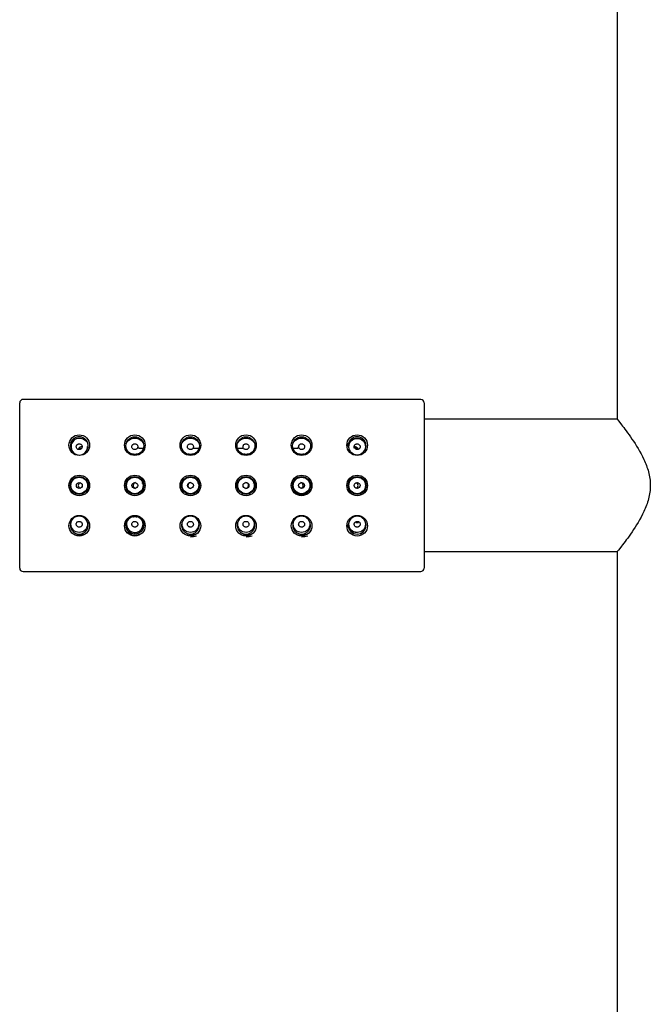
# Model space of a CAD drawing. Units: millimetres. Extents: x -18 to 1227, y -18 to 2177.
# Drawn here: x 19 to 115, y 1194 to 1343 of the extents above; entities that cross this region are included whole.
import ezdxf

# ---------------------------------------------------------------- set-up
doc = ezdxf.new("R2010")
doc.units = ezdxf.units.MM
doc.layers.add('Default', color=7, linetype='Continuous')
doc.layers.add('DV1_Standard', color=7, linetype='Continuous')

# ---------------------------------------------------------------- blocks, each defined once
blk = doc.blocks.new('SE')
at = {"layer": 'DV1_Standard', "color": 7, "linetype": 'Continuous'}
for p, q in [((109.69, 2050.43), (109.69, 1282.2)), ((19.39, 1259.7), (19.39, 1284.7)), ((79.99, 1285.2), (19.89, 1285.2)), ((80.49, 1284.7), (80.49, 1259.7)), ((109.69, 1282.2), (80.49, 1282.2)), ((36.59, 1276.95), (36.99, 1276.95)), ((44.99, 1276.95), (45.39, 1276.95)), ((53.39, 1276.95), (53.79, 1276.95)), ((61.79, 1276.95), (62.19, 1276.95)), ((70.46, 1277.8), (70.04, 1277.8)), ((36.99, 1267.45), (36.59, 1267.45)), ((70.19, 1266.6), (70.59, 1266.6)), ((80.49, 1262.2), (109.69, 1262.2)), ((109.69, 1262.2), (109.69, 1132.2)), ((19.89, 1259.2), (79.99, 1259.2))]:
    blk.add_line(p, q, dxfattribs=at)
for centre, radius in [((28.39, 1278.29), 1.56), ((36.79, 1278.29), 1.56), ((36.79, 1278.2), 1.35), ((45.19, 1278.29), 1.56), ((45.19, 1278.2), 1.35), ((53.59, 1278.29), 1.56), ((53.59, 1278.2), 1.35), ((61.99, 1278.29), 1.56), ((61.99, 1278.2), 1.35), ((70.39, 1278.29), 1.56), ((70.39, 1278.05), 1.25), ((28.39, 1272.2), 1.56), ((28.39, 1272.2), 1.35), ((36.79, 1272.2), 1.56), ((36.79, 1272.2), 1.35), ((45.19, 1272.2), 1.56), ((45.19, 1272.2), 1.35), ((53.59, 1272.2), 1.56), ((53.59, 1272.2), 1.35), ((61.99, 1272.2), 1.56), ((61.99, 1272.2), 1.35), ((70.39, 1272.2), 1.56), ((70.39, 1272.2), 1.35), ((28.39, 1272.2), 1.25), ((28.4, 1272.2), 0.45), ((36.79, 1272.2), 1.25), ((36.79, 1272.2), 0.45), ((45.19, 1272.2), 1.25), ((45.19, 1272.2), 0.45), ((53.59, 1272.2), 1.25), ((53.59, 1272.2), 0.45), ((61.99, 1272.2), 1.25), ((61.99, 1272.2), 0.45), ((70.39, 1272.2), 1.25), ((70.38, 1272.2), 0.45), ((28.39, 1266.11), 1.56), ((28.39, 1266.35), 1.25), ((36.79, 1266.11), 1.56), ((36.79, 1266.2), 1.35), ((45.19, 1266.11), 1.56), ((45.19, 1266.35), 1.25), ((53.59, 1266.11), 1.56), ((53.59, 1266.35), 1.25), ((61.99, 1266.11), 1.56), ((61.99, 1266.35), 1.25), ((70.39, 1266.11), 1.56), ((70.39, 1266.35), 1.25)]:
    blk.add_circle(centre, radius, dxfattribs=at)
for centre, radius, start, end in [((19.89, 1284.7), 0.5, 89.2124, 180), ((79.99, 1284.7), 0.5, 0, 89.2124), ((28.39, 1278.2), 1.35, 0, 216.9994), ((70.39, 1278.2), 1.35, 0, 217.5914), ((28.39, 1278.05), 1.25, 98.9735, 0), ((28.74, 1277.57), 0.499, 80.4529, 123.6702), ((28.63, 1277.95), 0.995, 316.3003, 8.5828), ((28.39, 1278.2), 1.35, 319.6417, 0), ((28.39, 1278.05), 1.25, 0, 2.2873), ((70.03, 1277.56), 0.502, 56.5342, 99.4144), ((70.39, 1278.2), 1.35, 316.0046, 0), ((36.59, 1276.65), 0.3, 90, 118.3391), ((36.99, 1276.65), 0.3, 57.7983, 90), ((44.99, 1276.65), 0.3, 90, 118.3391), ((45.39, 1276.65), 0.3, 57.7983, 90), ((53.39, 1276.65), 0.3, 90, 118.3391), ((53.79, 1276.65), 0.3, 57.7254, 90), ((61.79, 1276.65), 0.3, 90, 118.3391), ((62.19, 1276.65), 0.3, 57.7983, 90), ((28.7, 1272.2), 0.451, 110.5005, 251.1412), ((36.97, 1272.2), 0.45, 99.9683, 257.9393), ((38.19, 1272.5), 0.3, 147.3843, 180), ((45.25, 1272.2), 0.45, 95.115, 269.987), ((46.59, 1272.5), 0.3, 147.3843, 180), ((53.53, 1272.2), 0.45, 0, 90.026), ((53.53, 1272.2), 0.45, 269.931, 0), ((54.99, 1272.5), 0.3, 147.3843, 180), ((61.8, 1272.2), 0.45, 0, 78.547), ((61.8, 1272.2), 0.45, 283.4321, 0), ((70.09, 1273.75), 0.3, 245.507, 270), ((70.08, 1272.2), 0.451, 289.0831, 0), ((70.08, 1272.2), 0.451, 0, 69.5404), ((70.09, 1270.65), 0.3, 90, 109.8904), ((28.39, 1266.2), 1.35, 0, 90), ((70.39, 1266.2), 1.35, 90, 0), ((28.39, 1266.2), 1.35, 136.7056, 0), ((36.79, 1266.35), 1.25, 135.8898, 0), ((36.59, 1267.75), 0.3, 239.8807, 270), ((36.99, 1267.75), 0.3, 270, 300.9791), ((36.79, 1266.35), 1.25, 0, 46.6843), ((45.19, 1266.2), 1.35, 139.3618, 0), ((45.19, 1266.2), 1.35, 0, 52.8353), ((53.59, 1266.2), 1.35, 139.3618, 0), ((53.59, 1266.2), 1.35, 0, 52.8353), ((61.99, 1266.2), 1.35, 139.3618, 0), ((61.99, 1266.2), 1.35, 0, 52.8353), ((70.39, 1266.2), 1.35, 0, 52.824), ((19.89, 1259.7), 0.5, 180, 270.0186), ((79.99, 1259.7), 0.5, 269.314, 0)]:
    blk.add_arc(centre, radius, start, end, dxfattribs=at)
for points, knots in [([(109.69, 1282.2), (109.69, 1282.2), (109.93, 1281.9), (110.74, 1280.85), (111.31, 1280.1), (112.52, 1278.33), (113.18, 1277.3), (113.99, 1275.55), (114.24, 1274.92), (114.59, 1273.6), (114.69, 1272.9), (114.69, 1271.52), (114.59, 1270.82), (114.24, 1269.5), (114.01, 1268.88), (113.18, 1267.1), (112.54, 1266.08), (111.32, 1264.3), (110.76, 1263.56), (109.93, 1262.5), (109.69, 1262.2), (109.69, 1262.2)], [0, 0, 0, 0, 0.1246237, 0.1246237, 0.2496774, 0.2496774, 0.3747312, 0.3747312, 0.4372581, 0.4372581, 0.499785, 0.499785, 0.5623118, 0.5623118, 0.6248387, 0.6248387, 0.7498925, 0.7498925, 0.8749462, 0.8749462, 1, 1, 1, 1]), ([(27.08, 1278.54), (27.1, 1278.58), (27.12, 1278.62), (27.31, 1278.94), (27.6, 1279.18), (28.19, 1279.35), (28.42, 1279.36), (28.83, 1279.3), (29.02, 1279.22), (29.42, 1278.96), (29.6, 1278.76), (29.71, 1278.52)], [0, 0, 0, 0, 0.04195, 0.04195, 0.387227, 0.387227, 0.559866, 0.559866, 0.732505, 0.732505, 1, 1, 1, 1]), ([(28.78, 1278.27), (28.76, 1278.31), (28.73, 1278.35), (28.69, 1278.38), (28.65, 1278.41), (28.61, 1278.44), (28.56, 1278.46), (28.52, 1278.48), (28.47, 1278.49), (28.42, 1278.49), (28.37, 1278.49), (28.33, 1278.49), (28.28, 1278.48), (28.23, 1278.47), (28.19, 1278.45), (28.15, 1278.42), (28.13, 1278.41), (28.1, 1278.39), (28.08, 1278.37), (28.04, 1278.33), (28.01, 1278.29), (27.98, 1278.24), (27.96, 1278.2), (27.94, 1278.15), (27.94, 1278.1), (27.93, 1278.05), (27.93, 1277.99), (27.95, 1277.94), (27.96, 1277.89), (27.98, 1277.84), (28.01, 1277.8), (28.04, 1277.76), (28.08, 1277.72), (28.12, 1277.69), (28.16, 1277.66), (28.21, 1277.64), (28.26, 1277.63), (28.31, 1277.62), (28.36, 1277.61), (28.4, 1277.62), (28.45, 1277.62), (28.5, 1277.63), (28.54, 1277.65), (28.59, 1277.67), (28.63, 1277.69), (28.67, 1277.72), (28.71, 1277.75), (28.74, 1277.79), (28.77, 1277.83), (28.79, 1277.87), (28.81, 1277.92), (28.82, 1277.97), (28.83, 1278.02), (28.84, 1278.07), (28.83, 1278.12), (28.82, 1278.17), (28.81, 1278.22), (28.78, 1278.27)], [0, 0, 0, 0, 0.052928, 0.052928, 0.052928, 0.106047, 0.106047, 0.106047, 0.156484, 0.156484, 0.156484, 0.204762, 0.204762, 0.204762, 0.253466, 0.253466, 0.253466, 0.286009, 0.286009, 0.286009, 0.344027, 0.344027, 0.344027, 0.401946, 0.401946, 0.401946, 0.461309, 0.461309, 0.461309, 0.519605, 0.519605, 0.519605, 0.574766, 0.574766, 0.574766, 0.626582, 0.626582, 0.626582, 0.676286, 0.676286, 0.676286, 0.725564, 0.725564, 0.725564, 0.77595, 0.77595, 0.77595, 0.828585, 0.828585, 0.828585, 0.884026, 0.884026, 0.884026, 0.941955, 0.941955, 0.941955, 1, 1, 1, 1]), ([(28.27, 1277.63), (28.27, 1277.67), (28.28, 1277.7), (28.29, 1277.74), (28.3, 1277.8), (28.34, 1277.86), (28.38, 1277.91), (28.41, 1277.94), (28.44, 1277.96), (28.47, 1277.98)], [0, 0, 0, 0, 0.276768, 0.276768, 0.276768, 0.757625, 0.757625, 0.757625, 1, 1, 1, 1]), ([(35.48, 1278.54), (35.5, 1278.58), (35.52, 1278.62), (35.71, 1278.94), (36, 1279.18), (36.59, 1279.35), (36.82, 1279.36), (37.23, 1279.3), (37.42, 1279.22), (37.82, 1278.96), (38, 1278.76), (38.11, 1278.52)], [0, 0, 0, 0, 0.04195, 0.04195, 0.387227, 0.387227, 0.559866, 0.559866, 0.732504, 0.732504, 1, 1, 1, 1]), ([(37.17, 1278.29), (37.14, 1278.33), (37.11, 1278.37), (37.07, 1278.4), (37.03, 1278.43), (36.98, 1278.45), (36.93, 1278.47), (36.89, 1278.48), (36.84, 1278.49), (36.79, 1278.49), (36.74, 1278.49), (36.7, 1278.48), (36.65, 1278.47), (36.61, 1278.46), (36.56, 1278.44), (36.53, 1278.41), (36.5, 1278.39), (36.48, 1278.37), (36.46, 1278.35), (36.42, 1278.32), (36.39, 1278.27), (36.37, 1278.22), (36.35, 1278.18), (36.34, 1278.13), (36.34, 1278.08), (36.33, 1278.02), (36.34, 1277.97), (36.36, 1277.92), (36.37, 1277.87), (36.4, 1277.82), (36.43, 1277.78), (36.46, 1277.74), (36.5, 1277.71), (36.55, 1277.68), (36.59, 1277.65), (36.64, 1277.64), (36.69, 1277.63), (36.74, 1277.62), (36.79, 1277.61), (36.83, 1277.62), (36.88, 1277.62), (36.93, 1277.64), (36.97, 1277.66), (37.01, 1277.68), (37.06, 1277.7), (37.09, 1277.74), (37.13, 1277.77), (37.16, 1277.81), (37.18, 1277.85), (37.21, 1277.89), (37.22, 1277.94), (37.23, 1277.99), (37.24, 1278.04), (37.24, 1278.09), (37.23, 1278.14), (37.22, 1278.2), (37.2, 1278.25), (37.17, 1278.29)], [0, 0, 0, 0, 0.052851, 0.052851, 0.052851, 0.105892, 0.105892, 0.105892, 0.156278, 0.156278, 0.156278, 0.204591, 0.204591, 0.204591, 0.253411, 0.253411, 0.253411, 0.284181, 0.284181, 0.284181, 0.342049, 0.342049, 0.342049, 0.399821, 0.399821, 0.399821, 0.459, 0.459, 0.459, 0.517202, 0.517202, 0.517202, 0.572435, 0.572435, 0.572435, 0.624435, 0.624435, 0.624435, 0.67431, 0.67431, 0.67431, 0.723657, 0.723657, 0.723657, 0.773992, 0.773992, 0.773992, 0.826491, 0.826491, 0.826491, 0.881779, 0.881779, 0.881779, 0.939611, 0.939611, 0.939611, 1, 1, 1, 1]), ([(37.28, 1277.98), (37.33, 1277.95), (37.36, 1277.9), (37.39, 1277.86), (37.39, 1277.85), (37.4, 1277.85), (37.4, 1277.84)], [0, 0, 0, 0, 0.890649, 0.890649, 0.890649, 1, 1, 1, 1]), ([(43.88, 1278.54), (43.9, 1278.58), (43.92, 1278.62), (44.11, 1278.94), (44.4, 1279.18), (44.99, 1279.35), (45.22, 1279.36), (45.63, 1279.3), (45.82, 1279.22), (46.22, 1278.96), (46.4, 1278.76), (46.51, 1278.52)], [0, 0, 0, 0, 0.04195, 0.04195, 0.387227, 0.387227, 0.559866, 0.559866, 0.732504, 0.732504, 1, 1, 1, 1]), ([(45.55, 1278.32), (45.52, 1278.35), (45.49, 1278.39), (45.44, 1278.42), (45.4, 1278.44), (45.36, 1278.46), (45.31, 1278.48), (45.26, 1278.49), (45.21, 1278.49), (45.16, 1278.49), (45.11, 1278.49), (45.07, 1278.48), (45.02, 1278.46), (44.98, 1278.44), (44.94, 1278.42), (44.9, 1278.39), (44.88, 1278.38), (44.86, 1278.36), (44.84, 1278.34), (44.81, 1278.3), (44.78, 1278.25), (44.76, 1278.2), (44.75, 1278.15), (44.74, 1278.1), (44.74, 1278.05), (44.74, 1278), (44.75, 1277.95), (44.77, 1277.9), (44.79, 1277.85), (44.82, 1277.8), (44.85, 1277.76), (44.89, 1277.72), (44.93, 1277.69), (44.98, 1277.67), (45.02, 1277.64), (45.07, 1277.63), (45.12, 1277.62), (45.17, 1277.61), (45.22, 1277.61), (45.26, 1277.62), (45.31, 1277.63), (45.36, 1277.65), (45.4, 1277.67), (45.44, 1277.69), (45.48, 1277.72), (45.51, 1277.75), (45.55, 1277.79), (45.58, 1277.83), (45.6, 1277.87), (45.62, 1277.92), (45.63, 1277.97), (45.64, 1278.01), (45.64, 1278.06), (45.64, 1278.12), (45.62, 1278.17), (45.61, 1278.22), (45.58, 1278.27), (45.55, 1278.32)], [0, 0, 0, 0, 0.052796, 0.052796, 0.052796, 0.105782, 0.105782, 0.105782, 0.15612, 0.15612, 0.15612, 0.204445, 0.204445, 0.204445, 0.253338, 0.253338, 0.253338, 0.283245, 0.283245, 0.283245, 0.34101, 0.34101, 0.34101, 0.39868, 0.39868, 0.39868, 0.457722, 0.457722, 0.457722, 0.515854, 0.515854, 0.515854, 0.57115, 0.57115, 0.57115, 0.623295, 0.623295, 0.623295, 0.673293, 0.673293, 0.673293, 0.722673, 0.722673, 0.722673, 0.772945, 0.772945, 0.772945, 0.825326, 0.825326, 0.825326, 0.88051, 0.88051, 0.88051, 0.938307, 0.938307, 0.938307, 1, 1, 1, 1]), ([(52.28, 1278.54), (52.3, 1278.58), (52.32, 1278.62), (52.51, 1278.94), (52.8, 1279.18), (53.39, 1279.35), (53.62, 1279.36), (54.03, 1279.3), (54.22, 1279.22), (54.62, 1278.96), (54.8, 1278.76), (54.91, 1278.52)], [0, 0, 0, 0, 0.0419498, 0.0419498, 0.3872271, 0.3872271, 0.5598658, 0.5598658, 0.7325045, 0.7325045, 1, 1, 1, 1]), ([(53.93, 1278.34), (53.9, 1278.37), (53.86, 1278.4), (53.82, 1278.43), (53.78, 1278.45), (53.73, 1278.47), (53.68, 1278.48), (53.63, 1278.49), (53.58, 1278.49), (53.53, 1278.49), (53.49, 1278.48), (53.44, 1278.47), (53.4, 1278.45), (53.36, 1278.43), (53.32, 1278.41), (53.28, 1278.38), (53.26, 1278.36), (53.24, 1278.34), (53.23, 1278.32), (53.2, 1278.27), (53.17, 1278.23), (53.16, 1278.18), (53.14, 1278.13), (53.14, 1278.08), (53.14, 1278.02), (53.15, 1277.97), (53.16, 1277.92), (53.18, 1277.87), (53.2, 1277.83), (53.24, 1277.78), (53.28, 1277.74), (53.31, 1277.71), (53.36, 1277.68), (53.41, 1277.66), (53.45, 1277.64), (53.5, 1277.62), (53.55, 1277.62), (53.6, 1277.61), (53.65, 1277.62), (53.7, 1277.63), (53.74, 1277.64), (53.79, 1277.66), (53.83, 1277.68), (53.87, 1277.71), (53.91, 1277.74), (53.94, 1277.77), (53.97, 1277.81), (53.99, 1277.85), (54.01, 1277.9), (54.03, 1277.94), (54.04, 1277.99), (54.04, 1278.04), (54.04, 1278.09), (54.03, 1278.14), (54.02, 1278.19), (54, 1278.24), (53.97, 1278.29), (53.93, 1278.34)], [0, 0, 0, 0, 0.052765, 0.052765, 0.052765, 0.105721, 0.105721, 0.105721, 0.156014, 0.156014, 0.156014, 0.204326, 0.204326, 0.204326, 0.25325, 0.25325, 0.25325, 0.283243, 0.283243, 0.283243, 0.34095, 0.34095, 0.34095, 0.398564, 0.398564, 0.398564, 0.457517, 0.457517, 0.457517, 0.515605, 0.515605, 0.515605, 0.570956, 0.570956, 0.570956, 0.623209, 0.623209, 0.623209, 0.673282, 0.673282, 0.673282, 0.722656, 0.722656, 0.722656, 0.772848, 0.772848, 0.772848, 0.825131, 0.825131, 0.825131, 0.880262, 0.880262, 0.880262, 0.938089, 0.938089, 0.938089, 1, 1, 1, 1]), ([(60.68, 1278.54), (60.7, 1278.58), (60.72, 1278.62), (60.91, 1278.94), (61.2, 1279.18), (61.79, 1279.35), (62.02, 1279.36), (62.43, 1279.3), (62.62, 1279.22), (63.02, 1278.96), (63.2, 1278.76), (63.31, 1278.52)], [0, 0, 0, 0, 0.04195, 0.04195, 0.387227, 0.387227, 0.559866, 0.559866, 0.732504, 0.732504, 1, 1, 1, 1]), ([(61.38, 1277.84), (61.39, 1277.87), (61.41, 1277.89), (61.43, 1277.91), (61.45, 1277.94), (61.47, 1277.96), (61.5, 1277.98)], [0, 0, 0, 0, 0.481687, 0.481687, 0.481687, 1, 1, 1, 1]), ([(62.32, 1278.35), (62.28, 1278.39), (62.24, 1278.42), (62.2, 1278.44), (62.15, 1278.46), (62.1, 1278.48), (62.05, 1278.49), (62.01, 1278.49), (61.96, 1278.49), (61.91, 1278.49), (61.86, 1278.48), (61.82, 1278.46), (61.78, 1278.44), (61.73, 1278.42), (61.7, 1278.39), (61.67, 1278.36), (61.65, 1278.34), (61.63, 1278.32), (61.61, 1278.29), (61.58, 1278.25), (61.56, 1278.2), (61.55, 1278.15), (61.54, 1278.1), (61.54, 1278.05), (61.55, 1278), (61.55, 1277.95), (61.57, 1277.89), (61.6, 1277.85), (61.62, 1277.8), (61.66, 1277.76), (61.7, 1277.72), (61.74, 1277.69), (61.79, 1277.66), (61.84, 1277.65), (61.88, 1277.63), (61.93, 1277.62), (61.99, 1277.62), (62.03, 1277.62), (62.08, 1277.62), (62.13, 1277.64), (62.18, 1277.65), (62.22, 1277.67), (62.26, 1277.7), (62.3, 1277.72), (62.33, 1277.76), (62.36, 1277.79), (62.39, 1277.83), (62.41, 1277.88), (62.42, 1277.92), (62.44, 1277.97), (62.44, 1278.02), (62.44, 1278.07), (62.44, 1278.12), (62.43, 1278.17), (62.41, 1278.22), (62.39, 1278.27), (62.36, 1278.31), (62.32, 1278.35)], [0, 0, 0, 0, 0.052758, 0.052758, 0.052758, 0.10571, 0.10571, 0.10571, 0.155963, 0.155963, 0.155963, 0.204237, 0.204237, 0.204237, 0.253146, 0.253146, 0.253146, 0.284173, 0.284173, 0.284173, 0.341868, 0.341868, 0.341868, 0.399473, 0.399473, 0.399473, 0.458385, 0.458385, 0.458385, 0.516459, 0.516459, 0.516459, 0.571858, 0.571858, 0.571858, 0.624181, 0.624181, 0.624181, 0.674278, 0.674278, 0.674278, 0.723602, 0.723602, 0.723602, 0.7737, 0.7737, 0.7737, 0.825906, 0.825906, 0.825906, 0.881037, 0.881037, 0.881037, 0.938963, 0.938963, 0.938963, 1, 1, 1, 1]), ([(68.95, 1278.13), (68.96, 1278.19), (68.98, 1278.25), (69.08, 1278.63), (69.28, 1278.91), (69.75, 1279.22), (69.94, 1279.29), (70.35, 1279.36), (70.58, 1279.35), (71.18, 1279.19), (71.46, 1278.94), (71.65, 1278.62), (71.67, 1278.59), (71.69, 1278.55)], [0, 0, 0, 0, 0.055408, 0.055408, 0.358287, 0.358287, 0.509726, 0.509726, 0.661166, 0.661166, 0.964045, 0.964045, 1, 1, 1, 1]), ([(69.84, 1277.95), (69.96, 1277.95), (70.12, 1277.95), (70.29, 1277.95), (70.34, 1277.95)], [0, 0, 0, 0, 0.711113, 1, 1, 1, 1]), ([(70.7, 1278.37), (70.66, 1278.4), (70.62, 1278.43), (70.58, 1278.45), (70.53, 1278.47), (70.48, 1278.49), (70.43, 1278.49), (70.38, 1278.49), (70.33, 1278.49), (70.28, 1278.48), (70.24, 1278.47), (70.19, 1278.45), (70.15, 1278.43), (70.11, 1278.41), (70.08, 1278.38), (70.05, 1278.34), (70.03, 1278.32), (70.01, 1278.29), (70, 1278.27), (69.97, 1278.22), (69.96, 1278.17), (69.95, 1278.12), (69.94, 1278.07), (69.94, 1278.02), (69.95, 1277.97), (69.97, 1277.92), (69.99, 1277.87), (70.02, 1277.82), (70.05, 1277.78), (70.08, 1277.74), (70.13, 1277.71), (70.17, 1277.68), (70.22, 1277.65), (70.27, 1277.64), (70.32, 1277.62), (70.37, 1277.61), (70.42, 1277.62), (70.47, 1277.62), (70.52, 1277.63), (70.56, 1277.64), (70.61, 1277.66), (70.65, 1277.69), (70.69, 1277.71), (70.72, 1277.74), (70.75, 1277.78), (70.78, 1277.82), (70.8, 1277.86), (70.82, 1277.9), (70.83, 1277.95), (70.85, 1278), (70.85, 1278.05), (70.84, 1278.09), (70.84, 1278.15), (70.82, 1278.2), (70.8, 1278.24), (70.77, 1278.29), (70.74, 1278.33), (70.7, 1278.37)], [0, 0, 0, 0, 0.052776, 0.052776, 0.052776, 0.105751, 0.105751, 0.105751, 0.155966, 0.155966, 0.155966, 0.204176, 0.204176, 0.204176, 0.253025, 0.253025, 0.253025, 0.285996, 0.285996, 0.285996, 0.343725, 0.343725, 0.343725, 0.401365, 0.401365, 0.401365, 0.460285, 0.460285, 0.460285, 0.518375, 0.518375, 0.518375, 0.573818, 0.573818, 0.573818, 0.626172, 0.626172, 0.626172, 0.676237, 0.676237, 0.676237, 0.725466, 0.725466, 0.725466, 0.775455, 0.775455, 0.775455, 0.827607, 0.827607, 0.827607, 0.882797, 0.882797, 0.882797, 0.94089, 0.94089, 0.94089, 1, 1, 1, 1]), ([(70.31, 1277.98), (70.36, 1277.95), (70.4, 1277.91), (70.43, 1277.87), (70.47, 1277.81), (70.5, 1277.74), (70.5, 1277.68), (70.51, 1277.66), (70.51, 1277.65), (70.51, 1277.63)], [0, 0, 0, 0, 0.375811, 0.375811, 0.375811, 0.891788, 0.891788, 0.891788, 1, 1, 1, 1]), ([(45.61, 1277.91), (45.63, 1277.89), (45.64, 1277.88), (45.65, 1277.86), (45.68, 1277.82), (45.69, 1277.77), (45.7, 1277.72)], [0, 0, 0, 0, 0.281221, 0.281221, 0.281221, 1, 1, 1, 1]), ([(46.46, 1277.79), (46.26, 1277.79), (46, 1277.79), (45.74, 1277.79), (45.67, 1277.79)], [0, 0, 0, 0, 0.756918, 1, 1, 1, 1]), ([(62.92, 1271.11), (62.83, 1271.03), (62.73, 1270.97), (62.63, 1270.92), (62.48, 1270.85), (62.32, 1270.81), (62.16, 1270.79), (62, 1270.77), (61.83, 1270.78), (61.67, 1270.81), (61.51, 1270.85), (61.35, 1270.91), (61.22, 1271), (61.14, 1271.04), (61.07, 1271.09), (61.01, 1271.15)], [0, 0, 0, 0, 0.164571, 0.164571, 0.164571, 0.400192, 0.400192, 0.400192, 0.637407, 0.637407, 0.637407, 0.874682, 0.874682, 0.874682, 1, 1, 1, 1]), ([(28.08, 1266.03), (28.11, 1265.99), (28.16, 1265.96), (28.2, 1265.94), (28.25, 1265.92), (28.3, 1265.91), (28.35, 1265.91), (28.4, 1265.9), (28.45, 1265.9), (28.5, 1265.91), (28.54, 1265.93), (28.58, 1265.94), (28.62, 1265.97), (28.66, 1265.99), (28.7, 1266.02), (28.73, 1266.05), (28.75, 1266.08), (28.77, 1266.1), (28.78, 1266.13), (28.81, 1266.17), (28.82, 1266.22), (28.83, 1266.27), (28.84, 1266.32), (28.83, 1266.38), (28.82, 1266.43), (28.81, 1266.48), (28.79, 1266.53), (28.76, 1266.57), (28.73, 1266.62), (28.69, 1266.66), (28.65, 1266.69), (28.61, 1266.72), (28.56, 1266.74), (28.51, 1266.76), (28.46, 1266.77), (28.41, 1266.78), (28.36, 1266.78), (28.31, 1266.78), (28.26, 1266.77), (28.21, 1266.75), (28.17, 1266.73), (28.13, 1266.71), (28.09, 1266.68), (28.06, 1266.65), (28.02, 1266.62), (28, 1266.58), (27.97, 1266.54), (27.95, 1266.49), (27.94, 1266.45), (27.93, 1266.4), (27.93, 1266.35), (27.93, 1266.3), (27.94, 1266.25), (27.96, 1266.2), (27.98, 1266.15), (28, 1266.11), (28.04, 1266.06), (28.08, 1266.03)], [0, 0, 0, 0, 0.052776, 0.052776, 0.052776, 0.105751, 0.105751, 0.105751, 0.155966, 0.155966, 0.155966, 0.204176, 0.204176, 0.204176, 0.253025, 0.253025, 0.253025, 0.285996, 0.285996, 0.285996, 0.343725, 0.343725, 0.343725, 0.401365, 0.401365, 0.401365, 0.460285, 0.460285, 0.460285, 0.518375, 0.518375, 0.518375, 0.573818, 0.573818, 0.573818, 0.626172, 0.626172, 0.626172, 0.676237, 0.676237, 0.676237, 0.725466, 0.725466, 0.725466, 0.775455, 0.775455, 0.775455, 0.827607, 0.827607, 0.827607, 0.882797, 0.882797, 0.882797, 0.94089, 0.94089, 0.94089, 1, 1, 1, 1]), ([(29.3, 1267.21), (29.3, 1267.2), (29.4, 1267.1), (29.57, 1266.84), (29.67, 1266.37), (29.58, 1265.87), (29.38, 1265.51), (29.18, 1265.38), (29.17, 1265.38)], [0, 0, 0, 0, 0.002965, 0.185356, 0.402546, 0.670315, 0.985014, 1, 1, 1, 1]), ([(36.46, 1266.04), (36.49, 1266.01), (36.54, 1265.98), (36.58, 1265.95), (36.62, 1265.93), (36.67, 1265.92), (36.72, 1265.91), (36.77, 1265.9), (36.82, 1265.9), (36.87, 1265.91), (36.92, 1265.92), (36.96, 1265.93), (37, 1265.95), (37.04, 1265.98), (37.08, 1266), (37.11, 1266.04), (37.13, 1266.06), (37.15, 1266.08), (37.17, 1266.1), (37.19, 1266.15), (37.22, 1266.19), (37.23, 1266.24), (37.24, 1266.29), (37.24, 1266.35), (37.23, 1266.4), (37.22, 1266.45), (37.21, 1266.5), (37.18, 1266.55), (37.15, 1266.59), (37.12, 1266.64), (37.08, 1266.67), (37.04, 1266.7), (36.99, 1266.73), (36.94, 1266.75), (36.89, 1266.77), (36.84, 1266.78), (36.79, 1266.78), (36.74, 1266.78), (36.69, 1266.77), (36.65, 1266.76), (36.6, 1266.75), (36.56, 1266.72), (36.52, 1266.7), (36.48, 1266.67), (36.45, 1266.64), (36.42, 1266.6), (36.39, 1266.56), (36.37, 1266.52), (36.36, 1266.47), (36.34, 1266.43), (36.33, 1266.38), (36.34, 1266.33), (36.34, 1266.28), (36.35, 1266.23), (36.37, 1266.18), (36.39, 1266.13), (36.42, 1266.08), (36.46, 1266.04)], [0, 0, 0, 0, 0.052758, 0.052758, 0.052758, 0.10571, 0.10571, 0.10571, 0.155963, 0.155963, 0.155963, 0.204237, 0.204237, 0.204237, 0.253146, 0.253146, 0.253146, 0.284173, 0.284173, 0.284173, 0.341868, 0.341868, 0.341868, 0.399473, 0.399473, 0.399473, 0.458385, 0.458385, 0.458385, 0.516459, 0.516459, 0.516459, 0.571858, 0.571858, 0.571858, 0.624181, 0.624181, 0.624181, 0.674278, 0.674278, 0.674278, 0.723602, 0.723602, 0.723602, 0.7737, 0.7737, 0.7737, 0.825906, 0.825906, 0.825906, 0.881037, 0.881037, 0.881037, 0.938963, 0.938963, 0.938963, 1, 1, 1, 1]), ([(37.92, 1266.87), (37.93, 1266.87), (37.99, 1266.72), (38.07, 1266.37), (37.98, 1265.87), (37.78, 1265.51), (37.58, 1265.38), (37.57, 1265.38)], [0, 0, 0, 0, 0.01099, 0.274668, 0.599749, 0.981807, 1, 1, 1, 1]), ([(44.84, 1266.06), (44.88, 1266.02), (44.91, 1265.99), (44.96, 1265.97), (45, 1265.94), (45.05, 1265.92), (45.1, 1265.91), (45.15, 1265.9), (45.2, 1265.9), (45.24, 1265.91), (45.29, 1265.91), (45.34, 1265.92), (45.38, 1265.94), (45.42, 1265.96), (45.46, 1265.99), (45.49, 1266.02), (45.52, 1266.04), (45.53, 1266.06), (45.55, 1266.08), (45.58, 1266.12), (45.61, 1266.17), (45.62, 1266.22), (45.63, 1266.27), (45.64, 1266.32), (45.64, 1266.37), (45.63, 1266.42), (45.62, 1266.47), (45.6, 1266.52), (45.57, 1266.57), (45.54, 1266.61), (45.5, 1266.65), (45.47, 1266.69), (45.42, 1266.72), (45.37, 1266.74), (45.33, 1266.76), (45.28, 1266.77), (45.23, 1266.78), (45.18, 1266.78), (45.13, 1266.78), (45.08, 1266.77), (45.04, 1266.76), (44.99, 1266.74), (44.95, 1266.71), (44.91, 1266.69), (44.87, 1266.66), (44.84, 1266.62), (44.81, 1266.59), (44.79, 1266.54), (44.77, 1266.5), (44.75, 1266.45), (44.74, 1266.4), (44.74, 1266.36), (44.74, 1266.3), (44.74, 1266.25), (44.76, 1266.2), (44.78, 1266.15), (44.81, 1266.1), (44.84, 1266.06)], [0, 0, 0, 0, 0.052765, 0.052765, 0.052765, 0.105721, 0.105721, 0.105721, 0.156014, 0.156014, 0.156014, 0.204326, 0.204326, 0.204326, 0.25325, 0.25325, 0.25325, 0.283243, 0.283243, 0.283243, 0.34095, 0.34095, 0.34095, 0.398564, 0.398564, 0.398564, 0.457517, 0.457517, 0.457517, 0.515605, 0.515605, 0.515605, 0.570956, 0.570956, 0.570956, 0.623209, 0.623209, 0.623209, 0.673282, 0.673282, 0.673282, 0.722656, 0.722656, 0.722656, 0.772848, 0.772848, 0.772848, 0.825131, 0.825131, 0.825131, 0.880262, 0.880262, 0.880262, 0.938089, 0.938089, 0.938089, 1, 1, 1, 1]), ([(46.1, 1267.21), (46.1, 1267.2), (46.14, 1267.16), (46.17, 1267.12), (46.2, 1267.08)], [0, 0, 0, 0, 0.041266, 1, 1, 1, 1]), ([(46.43, 1266.46), (46.44, 1266.45), (46.45, 1266.25), (46.41, 1266.06), (46.35, 1265.9), (46.35, 1265.89)], [0, 0, 0, 0, 0.078758, 0.987791, 1, 1, 1, 1]), ([(53.23, 1266.08), (53.26, 1266.04), (53.29, 1266.01), (53.33, 1265.98), (53.37, 1265.95), (53.42, 1265.93), (53.47, 1265.92), (53.52, 1265.91), (53.57, 1265.9), (53.62, 1265.9), (53.66, 1265.91), (53.71, 1265.92), (53.75, 1265.93), (53.8, 1265.95), (53.84, 1265.97), (53.87, 1266), (53.9, 1266.02), (53.92, 1266.04), (53.93, 1266.06), (53.97, 1266.1), (54, 1266.15), (54.01, 1266.19), (54.03, 1266.24), (54.04, 1266.29), (54.04, 1266.34), (54.04, 1266.4), (54.03, 1266.45), (54.01, 1266.5), (53.99, 1266.55), (53.96, 1266.59), (53.93, 1266.63), (53.89, 1266.67), (53.85, 1266.7), (53.8, 1266.73), (53.76, 1266.75), (53.71, 1266.77), (53.66, 1266.77), (53.61, 1266.78), (53.56, 1266.78), (53.51, 1266.77), (53.47, 1266.76), (53.42, 1266.75), (53.38, 1266.73), (53.34, 1266.7), (53.3, 1266.68), (53.26, 1266.64), (53.23, 1266.61), (53.2, 1266.57), (53.18, 1266.52), (53.16, 1266.48), (53.15, 1266.43), (53.14, 1266.38), (53.14, 1266.33), (53.14, 1266.28), (53.15, 1266.23), (53.17, 1266.18), (53.19, 1266.12), (53.23, 1266.08)], [0, 0, 0, 0, 0.052796, 0.052796, 0.052796, 0.105782, 0.105782, 0.105782, 0.15612, 0.15612, 0.15612, 0.204445, 0.204445, 0.204445, 0.253338, 0.253338, 0.253338, 0.283245, 0.283245, 0.283245, 0.34101, 0.34101, 0.34101, 0.39868, 0.39868, 0.39868, 0.457722, 0.457722, 0.457722, 0.515854, 0.515854, 0.515854, 0.57115, 0.57115, 0.57115, 0.623295, 0.623295, 0.623295, 0.673293, 0.673293, 0.673293, 0.722673, 0.722673, 0.722673, 0.772945, 0.772945, 0.772945, 0.825326, 0.825326, 0.825326, 0.88051, 0.88051, 0.88051, 0.938307, 0.938307, 0.938307, 1, 1, 1, 1]), ([(54.5, 1267.21), (54.5, 1267.2), (54.54, 1267.16), (54.57, 1267.12), (54.6, 1267.08)], [0, 0, 0, 0, 0.041266, 1, 1, 1, 1]), ([(54.83, 1266.46), (54.84, 1266.45), (54.85, 1266.25), (54.81, 1266.06), (54.75, 1265.9), (54.75, 1265.89)], [0, 0, 0, 0, 0.0787579, 0.9877911, 1, 1, 1, 1]), ([(61.61, 1266.1), (61.64, 1266.06), (61.67, 1266.03), (61.71, 1266), (61.75, 1265.97), (61.8, 1265.94), (61.84, 1265.93), (61.89, 1265.91), (61.94, 1265.9), (61.99, 1265.9), (62.03, 1265.9), (62.08, 1265.91), (62.13, 1265.92), (62.17, 1265.94), (62.21, 1265.96), (62.25, 1265.99), (62.28, 1266), (62.3, 1266.02), (62.32, 1266.04), (62.35, 1266.08), (62.38, 1266.12), (62.41, 1266.17), (62.43, 1266.22), (62.44, 1266.27), (62.44, 1266.32), (62.45, 1266.37), (62.44, 1266.43), (62.42, 1266.48), (62.41, 1266.53), (62.38, 1266.57), (62.35, 1266.62), (62.31, 1266.65), (62.27, 1266.69), (62.23, 1266.72), (62.19, 1266.74), (62.14, 1266.76), (62.09, 1266.77), (62.04, 1266.78), (61.99, 1266.78), (61.94, 1266.78), (61.9, 1266.77), (61.85, 1266.76), (61.81, 1266.74), (61.76, 1266.72), (61.72, 1266.69), (61.69, 1266.66), (61.65, 1266.63), (61.62, 1266.59), (61.6, 1266.55), (61.57, 1266.5), (61.56, 1266.45), (61.55, 1266.41), (61.54, 1266.35), (61.54, 1266.3), (61.55, 1266.25), (61.56, 1266.2), (61.58, 1266.15), (61.61, 1266.1)], [0, 0, 0, 0, 0.052851, 0.052851, 0.052851, 0.105892, 0.105892, 0.105892, 0.156278, 0.156278, 0.156278, 0.204591, 0.204591, 0.204591, 0.253411, 0.253411, 0.253411, 0.284181, 0.284181, 0.284181, 0.342049, 0.342049, 0.342049, 0.399821, 0.399821, 0.399821, 0.459, 0.459, 0.459, 0.517202, 0.517202, 0.517202, 0.572435, 0.572435, 0.572435, 0.624435, 0.624435, 0.624435, 0.67431, 0.67431, 0.67431, 0.723657, 0.723657, 0.723657, 0.773992, 0.773992, 0.773992, 0.826491, 0.826491, 0.826491, 0.881779, 0.881779, 0.881779, 0.939611, 0.939611, 0.939611, 1, 1, 1, 1]), ([(62.9, 1267.21), (62.9, 1267.2), (62.94, 1267.16), (62.97, 1267.12), (63, 1267.08)], [0, 0, 0, 0, 0.041266, 1, 1, 1, 1]), ([(63.23, 1266.46), (63.24, 1266.45), (63.25, 1266.25), (63.21, 1266.06), (63.15, 1265.9), (63.15, 1265.89)], [0, 0, 0, 0, 0.078758, 0.987791, 1, 1, 1, 1]), ([(70.42, 1265.05), (69.99, 1265.04), (69.6, 1265.22), (69.13, 1265.69), (69, 1265.97), (68.95, 1266.26)], [0, 0, 0, 0, 0.52673, 0.52673, 1, 1, 1, 1]), ([(70, 1266.13), (70.02, 1266.08), (70.05, 1266.05), (70.09, 1266.01), (70.12, 1265.98), (70.17, 1265.95), (70.22, 1265.94), (70.26, 1265.92), (70.31, 1265.91), (70.36, 1265.9), (70.4, 1265.9), (70.45, 1265.91), (70.5, 1265.92), (70.54, 1265.93), (70.59, 1265.95), (70.63, 1265.97), (70.65, 1265.99), (70.68, 1266), (70.7, 1266.03), (70.74, 1266.06), (70.77, 1266.1), (70.8, 1266.15), (70.82, 1266.2), (70.84, 1266.25), (70.84, 1266.3), (70.85, 1266.35), (70.85, 1266.4), (70.83, 1266.46), (70.82, 1266.51), (70.8, 1266.55), (70.77, 1266.6), (70.74, 1266.64), (70.7, 1266.68), (70.65, 1266.7), (70.61, 1266.73), (70.57, 1266.75), (70.52, 1266.76), (70.47, 1266.78), (70.42, 1266.78), (70.37, 1266.78), (70.33, 1266.77), (70.28, 1266.76), (70.23, 1266.75), (70.19, 1266.73), (70.15, 1266.7), (70.11, 1266.67), (70.07, 1266.64), (70.04, 1266.61), (70.01, 1266.57), (69.99, 1266.52), (69.97, 1266.48), (69.96, 1266.43), (69.94, 1266.38), (69.94, 1266.32), (69.95, 1266.27), (69.96, 1266.22), (69.97, 1266.17), (70, 1266.13)], [0, 0, 0, 0, 0.052928, 0.052928, 0.052928, 0.106047, 0.106047, 0.106047, 0.156484, 0.156484, 0.156484, 0.204762, 0.204762, 0.204762, 0.253466, 0.253466, 0.253466, 0.286009, 0.286009, 0.286009, 0.344027, 0.344027, 0.344027, 0.401946, 0.401946, 0.401946, 0.461309, 0.461309, 0.461309, 0.519605, 0.519605, 0.519605, 0.574766, 0.574766, 0.574766, 0.626582, 0.626582, 0.626582, 0.676286, 0.676286, 0.676286, 0.725564, 0.725564, 0.725564, 0.77595, 0.77595, 0.77595, 0.828585, 0.828585, 0.828585, 0.884026, 0.884026, 0.884026, 0.941955, 0.941955, 0.941955, 1, 1, 1, 1]), ([(27.96, 1264.75), (27.97, 1264.75), (28.12, 1264.71), (28.44, 1264.68), (28.82, 1264.74), (29, 1264.82), (29.08, 1264.85)], [0, 0, 0, 0, 0.039283, 0.411826, 0.797579, 1, 1, 1, 1]), ([(35.67, 1265.14), (35.76, 1265.06), (35.97, 1264.89), (36.37, 1264.73), (36.84, 1264.68), (37.22, 1264.74), (37.4, 1264.82), (37.48, 1264.85)], [0, 0, 0, 0, 0.205365, 0.451191, 0.664006, 0.884367, 1, 1, 1, 1]), ([(44.76, 1264.75), (44.77, 1264.75), (44.92, 1264.71), (45.24, 1264.68), (45.62, 1264.74), (45.8, 1264.82), (45.88, 1264.85)], [0, 0, 0, 0, 0.039283, 0.411826, 0.797579, 1, 1, 1, 1]), ([(53.16, 1264.75), (53.17, 1264.75), (53.32, 1264.71), (53.64, 1264.68), (54.02, 1264.74), (54.2, 1264.82), (54.28, 1264.85)], [0, 0, 0, 0, 0.039283, 0.411826, 0.797579, 1, 1, 1, 1]), ([(61.56, 1264.75), (61.57, 1264.75), (61.72, 1264.71), (62.04, 1264.68), (62.42, 1264.74), (62.6, 1264.82), (62.68, 1264.85)], [0, 0, 0, 0, 0.039283, 0.411826, 0.797579, 1, 1, 1, 1])]:
    blk.add_open_spline(points, degree=3, knots=knots, dxfattribs=at)
for points in [[(28.73, 1277.79), (28.62, 1277.79), (28.52, 1277.79), (28.42, 1277.79)], [(38.06, 1277.79), (37.83, 1277.79), (37.6, 1277.79), (37.37, 1277.79)], [(53.1, 1277.79), (52.85, 1277.79), (52.59, 1277.79), (52.33, 1277.79)], [(61.41, 1277.79), (61.18, 1277.79), (60.96, 1277.79), (60.73, 1277.79)], [(45.19, 1264.46), (45.5, 1264.46), (45.82, 1264.51), (46.11, 1264.6)], [(53.59, 1264.46), (53.9, 1264.46), (54.22, 1264.51), (54.51, 1264.6)], [(61.99, 1264.46), (62.3, 1264.46), (62.62, 1264.51), (62.91, 1264.6)]]:
    blk.add_open_spline(points, degree=3, dxfattribs=at)

msp = doc.modelspace()

# ---------------------------------------------------------------- block references
at = {"layer": 'Default'}
msp.add_blockref('SE', (0, 0), dxfattribs=at)

doc.saveas('drawing.dxf')
